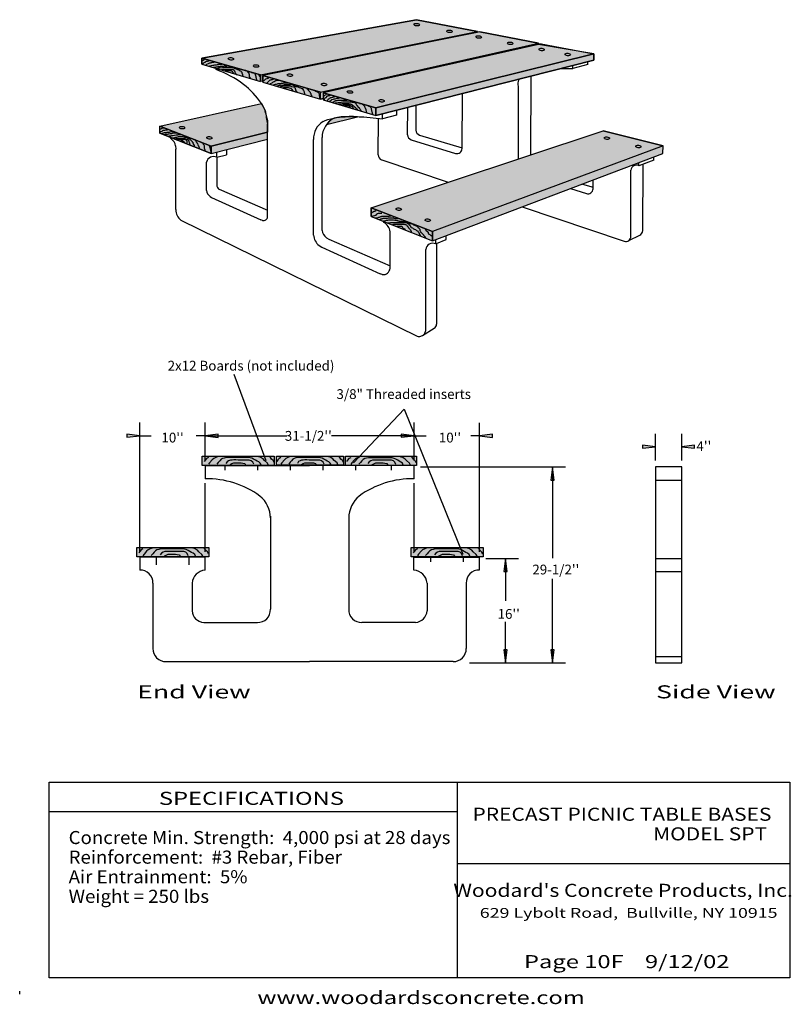
# Model space of a CAD drawing. Extents: x 16 to 252, y 17 to 318.
import ezdxf
from ezdxf.enums import TextEntityAlignment as Align

# ---------------------------------------------------------------- set-up
doc = ezdxf.new("R2010")
doc.units = 0
doc.header["$MEASUREMENT"] = 0
doc.layers.add('BORDER', color=7, linetype='Continuous')
doc.layers.add('TABLE', color=7, linetype='Continuous')
doc.styles.add('ARIAL', font='ARIAL.TTF')
doc.styles.add('ARIALB', font='ARIALBD.TTF')

# ---------------------------------------------------------------- blocks, each defined once
blk = doc.blocks.new('LONGARROW')
at = {"layer": 'BORDER', "linetype": 'Continuous'}
blk.add_hatch(color=0, dxfattribs=at).paths.add_polyline_path([(0, 0), (2, -0.25), (2, 0.25)])
at = {"layer": 'BORDER', "color": 0, "linetype": 'Continuous'}
blk.add_lwpolyline([(0, 0), (2, -0.25), (2, 0.25)], close=True, dxfattribs=at)

msp = doc.modelspace()

# ---------------------------------------------------------------- hatches: boundary and pattern name
at = {"layer": 'TABLE', "linetype": 'Continuous'}
for color, points in [(9, [(71.83, 306.72), (89.78, 301.57), (156.23, 314.85), (137.55, 318.46)]), (8, [(90.51, 301.36), (90.51, 299.67), (89.83, 299.53), (89.78, 301.57), (156.23, 314.85), (156.22, 314.55)]), (9, [(90.51, 301.36), (108.21, 296.29), (174.99, 311.23), (156.98, 314.71)]), (8, [(108.99, 296.07), (108.99, 294.31), (108.21, 294.13), (108.21, 296.29), (174.99, 311.23), (174.99, 310.9)]), (9, [(108.99, 296.07), (125.17, 291.43), (191.89, 307.97), (174.99, 310.9)]), (8, [(125.17, 291.43), (125.16, 289.14), (191.89, 306.1), (191.89, 307.97)]), (8, [(71.83, 306.72), (71.83, 304.82), (89.83, 299.53), (89.78, 301.57)]), (8, [(90.53, 301.36), (90.51, 299.33), (108.21, 294.13), (108.21, 296.29)]), (8, [(108.99, 296.07), (108.99, 293.9), (125.16, 289.14), (125.17, 291.43)]), (9, [(74.72, 279.76), (58.99, 285.84), (90.09, 292.75), (90.73, 291.71), (91.24, 290.66), (91.57, 289.01), (91.9, 287.57), (91.96, 286.52), (91.98, 284)]), (8, [(110.04, 286.38), (119.5, 288.75), (118.31, 288.81), (116.98, 288.79), (115.72, 288.73), (114.55, 288.66), (113.43, 288.54), (112.37, 288.34), (112, 288.14), (111.38, 287.74), (110.66, 287.09)]), (8, [(58.99, 285.84), (74.72, 279.76), (74.72, 277.5), (58.97, 283.72)]), (8, [(74.72, 279.76), (74.72, 277.5), (91.98, 281.84), (91.98, 284)]), (9, [(123.68, 260.84), (194.78, 284.43), (213.14, 279.78), (142.52, 253.56)]), (8, [(142.52, 253.56), (142.54, 250.71), (213.1, 277.5), (213.14, 279.78)]), (8, [(123.68, 260.84), (123.67, 258.16), (142.54, 250.71), (142.52, 253.56)]), (9, [(71.96, 181.98), (71.96, 184.82), (94.02, 184.82), (94.02, 181.98)]), (9, [(94.64, 181.99), (94.64, 184.83), (115.27, 184.83), (115.27, 181.99)]), (9, [(115.88, 181.94), (115.88, 184.78), (137.57, 184.78), (137.57, 181.94)]), (9, [(51.86, 153.99), (51.86, 156.83), (73.92, 156.83), (73.92, 153.99)]), (9, [(135.93, 153.99), (135.93, 156.83), (157.99, 156.83), (157.99, 153.99)])]:
    msp.add_hatch(color=color, dxfattribs=at).paths.add_polyline_path(points)

# ---------------------------------------------------------------- linework, layer by layer
at = {"layer": 'BORDER', "color": 7, "linetype": 'Continuous'}
for p, q in [((150, 85), (150, 25)), ((25, 76), (150, 76)), ((150, 60), (252, 60)), ((16, 20), (16, 21))]:
    msp.add_line(p, q, dxfattribs=at)
msp.add_lwpolyline([(252, 85), (252, 25), (25, 25), (25, 85)], close=True, dxfattribs=at)
at = {"layer": 'TABLE', "color": 7, "linetype": 'Continuous'}
for p, q in [((71.83, 306.72), (137.55, 318.46)), ((137.55, 318.46), (156.23, 314.85)), ((89.78, 301.57), (156.23, 314.85)), ((156.98, 314.71), (90.51, 301.36)), ((156.23, 314.85), (156.22, 314.55)), ((156.98, 314.71), (174.99, 311.23)), ((108.21, 296.29), (174.99, 311.23)), ((175.78, 311.08), (108.99, 296.07)), ((174.99, 311.23), (174.99, 310.9)), ((175.78, 311.08), (191.89, 307.97)), ((125.17, 291.43), (191.89, 307.97)), ((191.89, 307.97), (191.89, 306.1)), ((71.83, 304.82), (71.83, 306.72)), ((71.83, 306.72), (89.78, 301.57)), ((71.83, 304.82), (89.83, 299.53)), ((191.89, 306.1), (125.16, 289.14)), ((190.11, 304.7), (185.47, 303.5)), ((190.11, 304.7), (190.11, 305.65)), ((76.2, 303.16), (76.2, 303.54)), ((89.78, 301.57), (89.83, 299.53)), ((181.69, 303.51), (182.42, 303.52)), ((182.42, 303.52), (185.47, 303.5)), ((185.47, 303.5), (185.46, 304.47)), ((90.51, 299.67), (89.83, 299.53)), ((90.51, 299.33), (90.51, 301.36)), ((90.51, 299.33), (108.21, 294.13)), ((90.53, 301.36), (108.21, 296.29)), ((168.75, 298.81), (168.78, 299.16)), ((168.76, 298.46), (168.75, 298.81)), ((168.78, 299.16), (168.83, 299.5)), ((168.83, 299.5), (168.91, 299.91)), ((168.91, 299.91), (169, 300.28)), ((172.6, 277.07), (172.68, 301.22)), ((108.21, 294.13), (108.21, 296.29)), ((108.99, 296.07), (108.99, 293.9)), ((108.99, 296.07), (125.17, 291.43)), ((151.58, 279.02), (151.66, 295.88)), ((168.8, 298.12), (168.76, 298.46)), ((168.82, 275.82), (168.8, 298.12)), ((58.99, 285.84), (90.09, 292.75)), ((108.21, 294.13), (108.99, 294.31)), ((108.99, 293.9), (125.16, 289.14)), ((91.05, 291.05), (91.25, 290.55)), ((125.16, 289.14), (125.17, 291.43)), ((127.2, 288.09), (127.2, 289.66)), ((131.46, 290.75), (131.48, 289.2)), ((134.87, 283.21), (134.95, 291.63)), ((137.42, 292.26), (137.42, 284.64)), ((91.98, 260.08), (91.98, 286.5)), ((109, 287.29), (109.6, 287.55)), ((109.6, 287.55), (110.44, 287.85)), ((110.04, 286.38), (119.5, 288.75)), ((110.44, 287.85), (111.31, 288.1)), ((111.31, 288.1), (112.34, 288.34)), ((112.32, 288.33), (113.07, 288.47)), ((113.07, 288.47), (113.97, 288.59)), ((113.97, 288.59), (114.87, 288.68)), ((114.87, 288.68), (115.76, 288.74)), ((115.76, 288.74), (117.19, 288.78)), ((117.19, 288.78), (118.62, 288.78)), ((118.62, 288.78), (120.06, 288.74)), ((120.06, 288.74), (121.49, 288.66)), ((121.49, 288.66), (124.35, 288.42)), ((124.35, 288.42), (127.2, 288.09)), ((125.85, 277.03), (125.9, 288.24)), ((131.48, 289.2), (127.2, 288.09)), ((58.97, 283.72), (58.99, 285.84)), ((58.97, 283.72), (74.72, 277.5)), ((58.99, 285.84), (74.72, 279.76)), ((74.72, 279.76), (91.98, 284)), ((123.68, 260.84), (194.78, 284.43)), ((213.14, 279.78), (194.78, 284.43)), ((62.3, 282.03), (62.3, 282.41)), ((74.72, 277.5), (91.98, 281.84)), ((106.05, 252.5), (106.05, 281.75)), ((108.64, 253.9), (108.64, 282.42)), ((135.97, 281.7), (149.56, 277.53)), ((138.53, 283.14), (151.58, 279.22)), ((63.78, 279.79), (63.86, 278.77)), ((63.86, 260.3), (63.86, 278.77)), ((74.72, 277.5), (74.72, 279.76)), ((76.35, 277.91), (76.35, 276.33)), ((79.34, 278.66), (79.35, 277.1)), ((213.14, 279.78), (142.52, 253.56)), ((142.54, 250.71), (213.1, 277.5)), ((213.1, 277.5), (213.14, 279.78)), ((73.23, 266.13), (73.23, 274.83)), ((76.36, 276.33), (79.35, 277.1)), ((76.36, 276.33), (76.36, 267.87)), ((126.92, 275.55), (147.34, 268.69)), ((210.31, 275.49), (205.75, 273.74)), ((205.75, 273.74), (205.76, 274.71)), ((210.31, 275.49), (207.04, 274.23)), ((210.31, 275.49), (210.31, 276.44)), ((203.27, 252.09), (203.29, 272.42)), ((206.89, 253.87), (207.04, 274.23)), ((191.69, 266.7), (191.7, 269.37)), ((191.69, 267.18), (191.7, 269.37)), ((77.15, 266.51), (91.98, 260.08)), ((184.73, 266.73), (189.67, 265.21)), ((188.47, 268.14), (191.69, 267.18)), ((74.32, 264.34), (74.82, 264.01)), ((74.82, 264.01), (89.93, 257.17)), ((91.98, 258.08), (91.98, 260.08)), ((123.67, 258.16), (123.68, 260.84)), ((123.68, 260.84), (142.52, 253.56)), ((169.94, 261.11), (201.21, 250.61)), ((65.42, 257.02), (137.78, 221.51)), ((90.43, 257), (89.93, 257.17)), ((123.67, 258.16), (142.54, 250.71)), ((127.62, 256.33), (127.62, 256.6)), ((129.48, 243.09), (129.48, 253.54)), ((142.54, 250.71), (142.52, 253.56)), ((110.06, 251.7), (110.76, 251.27)), ((110.76, 251.27), (129.48, 243.09)), ((143.5, 249.81), (143.52, 251.08)), ((143.76, 249.9), (146.7, 251.11)), ((146.7, 251.11), (146.7, 252.29)), ((202.64, 250.84), (206.02, 252.48)), ((107.73, 249.29), (108.53, 248.75)), ((108.53, 248.75), (126.46, 240.63)), ((140.42, 223.79), (140.42, 248.07)), ((143.5, 249.81), (143.76, 249.9)), ((143.76, 249.9), (143.76, 225.19)), ((129.48, 242.33), (129.48, 243.09)), ((127.11, 240.43), (126.46, 240.63)), ((139.42, 221.76), (143.02, 224.03)), ((140.36, 223.02), (140.42, 223.29)), ((140.43, 223.57), (140.42, 223.79)), ((140.42, 223.29), (140.43, 223.57)), ((137.78, 221.51), (138.05, 221.46)), ((138.05, 221.46), (138.33, 221.44)), ((138.33, 221.44), (138.6, 221.46)), ((138.6, 221.46), (138.88, 221.52)), ((138.88, 221.52), (139.14, 221.61)), ((139.14, 221.61), (139.38, 221.73)), ((139.38, 221.73), (139.61, 221.89)), ((139.61, 221.89), (139.82, 222.07)), ((139.82, 222.07), (140, 222.28)), ((140, 222.28), (140.16, 222.51)), ((140.16, 222.51), (140.28, 222.76)), ((140.28, 222.76), (140.36, 223.02)), ((81.59, 209.93), (91.44, 183.5)), ((133.77, 199.15), (118.33, 182.73)), ((133.77, 199.15), (151.83, 154.82)), ((52.85, 155.48), (52.85, 195.07)), ((72.85, 184.48), (72.85, 195.07)), ((72.85, 183.48), (72.85, 195.07)), ((136.85, 183.48), (136.85, 195.07)), ((136.85, 183.48), (136.85, 195.04)), ((156.85, 155.48), (156.85, 195.04)), ((52.85, 191.07), (56.32, 191.07)), ((72.85, 191.07), (70.05, 191.07)), ((72.85, 191.07), (97.84, 191.07)), ((136.85, 191.07), (111.56, 191.07)), ((136.85, 191.04), (140.52, 191.04)), ((156.85, 191.04), (154.24, 191.04)), ((210.85, 183.48), (210.85, 191.68)), ((218.85, 183.48), (218.85, 191.68)), ((72.82, 181.9), (104.82, 181.9)), ((72.82, 181.9), (72.82, 177.9)), ((78.85, 181.9), (78.85, 180.48)), ((88.85, 181.9), (88.85, 180.48)), ((98.85, 181.9), (98.85, 180.48)), ((136.82, 181.9), (104.82, 181.9)), ((108.85, 181.9), (108.85, 180.48)), ((118.85, 181.9), (118.85, 180.48)), ((129.85, 181.9), (129.85, 180.48)), ((136.82, 181.9), (136.82, 177.9)), ((138.85, 181.48), (183.27, 181.48)), ((179.27, 181.48), (179.27, 153.6)), ((218.85, 181.48), (210.85, 181.48)), ((210.85, 181.48), (210.85, 121.48)), ((218.85, 121.48), (218.85, 181.48)), ((72.85, 155.48), (72.85, 176.48)), ((136.85, 155.48), (136.85, 176.48)), ((210.85, 177.48), (218.85, 177.48)), ((92.82, 166.43), (92.82, 137.9)), ((116.82, 166.43), (116.82, 137.9)), ((72.82, 153.9), (52.82, 153.9)), ((52.82, 153.9), (52.82, 149.9)), ((57.85, 153.9), (57.85, 151.48)), ((67.85, 153.9), (67.85, 151.48)), ((72.82, 149.9), (72.82, 153.9)), ((136.82, 149.9), (136.82, 153.9)), ((136.82, 153.9), (156.82, 153.9)), ((141.85, 153.9), (141.85, 152.48)), ((151.85, 153.9), (151.85, 152.48)), ((156.82, 153.9), (156.82, 149.9)), ((158.85, 153.48), (168.86, 153.48)), ((164.86, 153.48), (164.86, 140.47)), ((210.85, 153.48), (218.85, 153.48)), ((210.85, 149.48), (218.85, 149.48)), ((56.82, 145.9), (56.82, 125.9)), ((68.82, 145.9), (68.82, 137.46)), ((140.82, 145.9), (140.82, 137.46)), ((152.82, 145.9), (152.82, 125.9)), ((179.27, 121.48), (179.27, 147.2)), ((72.39, 133.9), (88.82, 133.9)), ((137.26, 133.9), (120.82, 133.9)), ((164.86, 121.48), (164.86, 134.06)), ((60.82, 121.9), (104.82, 121.9)), ((148.82, 121.9), (104.82, 121.9)), ((153.85, 121.48), (183.27, 121.48)), ((153.85, 121.48), (168.86, 121.48)), ((210.85, 123.48), (218.85, 123.48)), ((210.85, 121.48), (218.85, 121.48))]:
    msp.add_line(p, q, dxfattribs=at)
for points in [[(71.83, 306.72), (89.78, 301.57), (156.23, 314.85), (137.55, 318.46)], [(90.51, 301.36), (90.51, 299.67), (89.83, 299.53), (89.78, 301.57), (156.23, 314.85), (156.22, 314.55)], [(90.51, 301.36), (108.21, 296.29), (174.99, 311.23), (156.98, 314.71)], [(108.99, 296.07), (108.99, 294.31), (108.21, 294.13), (108.21, 296.29), (174.99, 311.23), (174.99, 310.9)], [(108.99, 296.07), (125.17, 291.43), (191.89, 307.97), (174.99, 310.9)], [(125.17, 291.43), (125.16, 289.14), (191.89, 306.1), (191.89, 307.97)], [(71.83, 306.72), (71.83, 304.82), (89.83, 299.53), (89.78, 301.57)], [(90.53, 301.36), (90.51, 299.33), (108.21, 294.13), (108.21, 296.29)], [(108.99, 296.07), (108.99, 293.9), (125.16, 289.14), (125.17, 291.43)], [(74.72, 279.76), (58.99, 285.84), (90.09, 292.75), (90.73, 291.71), (91.24, 290.66), (91.57, 289.01), (91.9, 287.57), (91.96, 286.52), (91.98, 284)], [(110.04, 286.38), (119.5, 288.75), (118.31, 288.81), (116.98, 288.79), (115.72, 288.73), (114.55, 288.66), (113.43, 288.54), (112.37, 288.34), (112, 288.14), (111.38, 287.74), (110.66, 287.09)], [(58.99, 285.84), (74.72, 279.76), (74.72, 277.5), (58.97, 283.72)], [(74.72, 279.76), (74.72, 277.5), (91.98, 281.84), (91.98, 284)], [(123.68, 260.84), (194.78, 284.43), (213.14, 279.78), (142.52, 253.56)], [(142.52, 253.56), (142.54, 250.71), (213.1, 277.5), (213.14, 279.78)], [(123.68, 260.84), (123.67, 258.16), (142.54, 250.71), (142.52, 253.56)], [(71.96, 181.98), (71.96, 184.82), (94.02, 184.82), (94.02, 181.98)], [(94.64, 181.99), (94.64, 184.83), (115.27, 184.83), (115.27, 181.99)], [(115.88, 181.94), (115.88, 184.78), (137.57, 184.78), (137.57, 181.94)], [(51.86, 153.99), (51.86, 156.83), (73.92, 156.83), (73.92, 153.99)], [(135.93, 153.99), (135.93, 156.83), (157.99, 156.83), (157.99, 153.99)]]:
    msp.add_lwpolyline(points, close=True, dxfattribs=at)
for points in [[(71.85, 305.87), (71.92, 305.87), (71.99, 305.91), (72.03, 305.98), (72.11, 306.02), (72.18, 306.09), (72.48, 306.24), (72.59, 306.24), (72.67, 306.28)], [(71.96, 304.82), (72.18, 304.82), (72.26, 305.05), (72.56, 305.35), (72.78, 305.42), (72.85, 305.5), (73, 305.57), (73.08, 305.65), (73.23, 305.72), (73.45, 305.76), (73.53, 305.8), (73.75, 305.83), (73.82, 305.87), (74.09, 305.87)], [(73.08, 304.56), (73.38, 304.86), (73.82, 305.01), (73.9, 305.09), (74.05, 305.16), (74.27, 305.24), (74.35, 305.24), (74.42, 305.27), (74.65, 305.31), (74.72, 305.31), (74.76, 305.38), (74.83, 305.38), (75.09, 305.42), (75.32, 305.46), (75.39, 305.46), (75.47, 305.5), (75.62, 305.5)], [(74.12, 304.26), (74.2, 304.26), (74.27, 304.3), (74.5, 304.38), (74.8, 304.45), (75.17, 304.53), (75.47, 304.53), (75.54, 304.56), (75.77, 304.6), (75.84, 304.64), (76.07, 304.67), (76.29, 304.67), (76.66, 304.71), (76.96, 304.75), (77.11, 304.82), (77.48, 304.82), (77.6, 304.86), (77.97, 304.86)], [(75.39, 303.85), (75.51, 303.93), (76.1, 304), (76.48, 304.04), (76.77, 304.08), (77.15, 304.11), (77.22, 304.11), (77.45, 304.15), (77.52, 304.19), (77.75, 304.23), (78.04, 304.23), (78.12, 304.26), (78.57, 304.26), (78.79, 304.3), (79.09, 304.34), (79.16, 304.34), (79.28, 304.38), (79.43, 304.38)], [(91.05, 291.05), (90.61, 291.95), (90.06, 292.79), (88.84, 294.38), (87.54, 295.92), (86.86, 296.66), (86.14, 297.36), (85.4, 298.03), (84.62, 298.65), (83.64, 299.35), (82.64, 300), (81.61, 300.61), (80.56, 301.19), (79.49, 301.73), (78.41, 302.24), (77.31, 302.71), (76.2, 303.16)], [(76.51, 303.52), (76.63, 303.55), (76.7, 303.63), (77, 303.67), (77.22, 303.7), (78.12, 303.82), (78.42, 303.82), (78.87, 303.89), (80.88, 303.89), (81.18, 303.85), (81.41, 303.82), (81.48, 303.78), (81.55, 303.7), (81.7, 303.63), (81.78, 303.55), (82.08, 303.48), (82.3, 303.44), (82.41, 303.37), (82.49, 303.29), (82.79, 303.22), (83.01, 303.14), (83.16, 303.07), (83.24, 302.99), (83.27, 302.92), (83.72, 302.77), (83.8, 302.62), (83.87, 302.55), (83.94, 302.51), (84.02, 302.4), (84.06, 302.32), (84.06, 302.25), (84.09, 302.02), (84.13, 301.95), (84.17, 301.84), (84.24, 301.76), (84.28, 301.54), (84.32, 301.46), (84.39, 301.39), (84.51, 301.16)], [(77.82, 303.22), (78.08, 303.22), (78.46, 303.29), (79.2, 303.29), (79.58, 303.33), (80.92, 303.33), (81.14, 303.26), (81.37, 303.22), (81.52, 303.14), (81.55, 303.07), (81.63, 303.03), (81.7, 302.96), (81.74, 302.88), (81.82, 302.77), (81.93, 302.51), (81.97, 302.43), (82.12, 301.99), (82.19, 301.95), (82.23, 301.87), (82.34, 301.76), (82.38, 301.69), (82.45, 301.65)], [(78.83, 302.85), (79.09, 302.88), (79.39, 302.92), (80.58, 302.92), (80.85, 302.88), (80.92, 302.81), (80.99, 302.81), (81.07, 302.7), (81.11, 302.62), (81.29, 302.43), (81.33, 302.36), (81.41, 302.28), (81.48, 302.14)], [(84.47, 303.07), (84.73, 303.07), (84.95, 303.03), (85.18, 302.96), (85.25, 302.92), (85.33, 302.85), (85.55, 302.77), (85.92, 302.4), (85.96, 302.32), (86.11, 302.17), (86.19, 302.14), (86.22, 302.06), (86.26, 301.95), (86.3, 301.65), (86.33, 301.43), (86.33, 301.13), (86.41, 300.9), (86.6, 300.53)], [(87.08, 302.28), (87.16, 302.28), (87.42, 302.21), (87.72, 302.14), (87.94, 302.06), (88.05, 301.84), (88.13, 301.72), (88.16, 301.5), (88.24, 301.43), (88.24, 301.35), (88.31, 301.09), (88.35, 301.02), (88.39, 300.79), (88.43, 300.68), (88.46, 300.6), (88.46, 300.53), (88.5, 300.46), (88.5, 300.31), (88.54, 300.23), (88.54, 300.16), (88.58, 300.08), (88.58, 300.01)], [(89.1, 301.72), (89.17, 301.72), (89.21, 301.65), (89.36, 301.5), (89.4, 301.43), (89.43, 301.31), (89.51, 301.16), (89.58, 301.09), (89.62, 301.02), (89.66, 300.9), (89.66, 300.83), (89.7, 300.75)], [(90.62, 299.76), (90.96, 299.87), (91.41, 300.32), (91.86, 300.47), (91.93, 300.55), (92.15, 300.58), (92.23, 300.62), (92.3, 300.7), (92.38, 300.7)], [(91.59, 299.05), (91.86, 299.17), (92.6, 299.91), (92.68, 299.95), (92.75, 300.02), (92.83, 300.06), (93.05, 300.06), (93.13, 300.1), (93.42, 300.17), (93.65, 300.21), (93.8, 300.21)], [(92.79, 298.83), (92.9, 298.94), (93.35, 299.09), (93.57, 299.31), (93.95, 299.54), (94.25, 299.76), (94.47, 299.84), (94.54, 299.87), (94.77, 299.91), (94.99, 299.91), (95.22, 299.95), (95.29, 299.99), (95.74, 299.99)], [(93.65, 298.49), (93.72, 298.49), (93.8, 298.53), (94.4, 298.68), (94.62, 298.72), (94.69, 298.75), (94.99, 298.79), (95.22, 298.87), (95.37, 298.94), (96.04, 298.94), (96.26, 298.98), (96.34, 298.98), (96.64, 299.05), (96.71, 299.05), (96.93, 299.09), (98.24, 299.09)], [(94.84, 298.19), (94.92, 298.19), (94.99, 298.23), (95.29, 298.31), (95.66, 298.38), (95.89, 298.42), (96.79, 298.53), (97.01, 298.53), (97.08, 298.57), (97.16, 298.57), (97.38, 298.61), (99.18, 298.61), (99.25, 298.57), (99.32, 298.57), (99.59, 298.49), (99.96, 298.27), (100.18, 298.23), (100.26, 298.16), (100.41, 298.08), (100.71, 298.01), (101, 297.97), (101.23, 297.93), (101.68, 297.71), (102.05, 297.63), (102.42, 297.41), (102.72, 297.34), (102.8, 297.19), (102.8, 297.11), (102.95, 296.81), (102.95, 296.74), (103.13, 296.36), (103.17, 296.14), (103.25, 295.92), (103.25, 295.84), (103.32, 295.62), (103.32, 295.54)], [(95.96, 297.9), (95.96, 297.97), (96.19, 298.04), (96.26, 298.08), (96.56, 298.12), (96.79, 298.16), (97.08, 298.19), (98.35, 298.19), (98.73, 298.16), (99.32, 298.01), (99.92, 297.93), (99.96, 297.86), (100.18, 297.78), (100.33, 297.63), (100.37, 297.56), (100.41, 297.34), (100.63, 296.66), (100.86, 296.36), (101.08, 296.29), (101.15, 296.22)], [(96.6, 297.63), (96.71, 297.63), (96.93, 297.67), (98.28, 297.67), (98.58, 297.6), (99.03, 297.52), (99.06, 297.45), (99.14, 297.41), (99.21, 297.3), (99.29, 297.26), (99.36, 297.15), (99.44, 297.07), (99.47, 297), (99.55, 296.92), (99.62, 296.66), (99.66, 296.59)], [(103.84, 297.41), (103.96, 297.41), (104.25, 297.11), (104.48, 296.81), (105, 296.29), (105.04, 296.07), (105.08, 295.99), (105.15, 295.92), (105.19, 295.84), (105.22, 295.62), (105.3, 295.39), (105.37, 295.36), (105.37, 295.28), (105.45, 295.13), (105.45, 295.06)], [(106.2, 296.85), (106.46, 296.78), (106.76, 296.55), (107.2, 296.33), (107.43, 296.25), (107.5, 296.18), (107.54, 296.1), (107.69, 295.95), (107.76, 295.8), (107.76, 295.54), (107.8, 295.47), (107.8, 295.17), (107.84, 294.91), (107.84, 294.46), (107.88, 294.39)], [(109.06, 295.02), (109.17, 295.05), (109.25, 295.13), (109.32, 295.17), (109.4, 295.24), (109.47, 295.28), (109.55, 295.35), (110, 295.58)], [(109.29, 293.86), (109.32, 293.93), (109.4, 294.01), (109.44, 294.08), (109.47, 294.31), (109.55, 294.34), (109.62, 294.57), (109.85, 294.61), (109.88, 294.68), (110.03, 294.76), (110.07, 294.98), (110.14, 295.02), (110.26, 295.05), (110.33, 295.13), (110.41, 295.17), (110.48, 295.17), (110.52, 295.24), (110.59, 295.28), (111.04, 295.28), (111.19, 295.35)], [(110, 293.64), (110.07, 293.64), (110.33, 293.71), (110.41, 293.78), (110.48, 294.01), (110.52, 294.08), (110.78, 294.34), (110.89, 294.42), (110.97, 294.46), (111.19, 294.53), (111.34, 294.61), (111.56, 294.64), (111.83, 294.72), (111.9, 294.76), (111.97, 294.76), (112.12, 294.83), (112.39, 294.87), (112.46, 294.91), (112.68, 294.91)], [(111.04, 293.45), (111.12, 293.49), (111.15, 293.56), (111.45, 293.86), (111.53, 293.9), (111.6, 293.97), (112.05, 294.12), (112.12, 294.16), (112.39, 294.23), (112.46, 294.27), (112.68, 294.27), (112.98, 294.34), (113.21, 294.38), (113.32, 294.42), (113.47, 294.42), (113.58, 294.46), (113.66, 294.46), (113.73, 294.49), (113.99, 294.49)], [(111.83, 293.15), (111.94, 293.22), (112.16, 293.26), (112.24, 293.3), (112.46, 293.52), (112.68, 293.56), (112.76, 293.64), (112.83, 293.67), (113.06, 293.67), (113.28, 293.71), (113.51, 293.78), (113.99, 293.78), (114.07, 293.82), (114.85, 293.82), (115.11, 293.86), (116.31, 293.86)], [(112.65, 292.93), (112.76, 292.96), (112.98, 293), (113.58, 293.08), (113.95, 293.11), (114.55, 293.19), (115, 293.26), (115.07, 293.3), (117.31, 293.3), (117.54, 293.26), (117.84, 293.22), (118.21, 293.19), (118.58, 293.11), (118.81, 293.04), (118.88, 292.96), (118.92, 292.89), (119.14, 292.59), (119.29, 292.14), (119.82, 291.62), (119.97, 291.54), (120.04, 291.47), (120.08, 291.39), (120.15, 291.28), (120.19, 291.21), (120.26, 291.13), (120.3, 290.91), (120.41, 290.83), (120.41, 290.76), (120.49, 290.72), (120.56, 290.61)], [(113.77, 292.55), (113.92, 292.63), (114.18, 292.66), (114.4, 292.66), (114.48, 292.74), (114.63, 292.74), (114.92, 292.78), (115.15, 292.78), (115.26, 292.81), (116.23, 292.81), (116.53, 292.78), (116.75, 292.78), (116.98, 292.7), (117.2, 292.7), (117.28, 292.66), (117.5, 292.63), (117.58, 292.63), (117.61, 292.55), (117.73, 292.48), (117.8, 292.4), (118.02, 292.33), (118.32, 292.03), (118.36, 291.95), (118.44, 291.92), (118.58, 291.77), (118.66, 291.73), (118.7, 291.66), (118.85, 291.58), (118.88, 291.51), (119.03, 291.36), (119.11, 291.32), (119.18, 291.21), (119.26, 291.17), (119.37, 291.1), (119.41, 291.02), (119.48, 290.98), (119.52, 290.91), (119.59, 290.83)], [(120.12, 292.81), (120.38, 292.81), (120.83, 292.66), (120.9, 292.59), (121.12, 292.52), (121.57, 292.07), (121.61, 291.99), (121.68, 291.92), (121.76, 291.66), (121.8, 291.58), (121.87, 291.51), (121.98, 291.17), (122.02, 291.1), (122.06, 290.83), (122.09, 290.76), (122.13, 290.54), (122.13, 290.31), (122.24, 290.09)], [(114.85, 292.29), (114.92, 292.29), (115.19, 292.37), (115.41, 292.44), (115.86, 292.44), (115.93, 292.48), (116.61, 292.48), (116.68, 292.44), (116.75, 292.37), (116.98, 292.33), (117.2, 292.25), (117.28, 292.22), (117.43, 292.07), (117.65, 291.99), (117.87, 291.95), (117.91, 291.88), (117.91, 291.81), (118.06, 291.58), (118.14, 291.51), (118.21, 291.36), (118.21, 291.28), (118.25, 291.21)], [(115.52, 291.99), (115.6, 292.03), (115.67, 292.1), (115.75, 292.1), (115.82, 292.18), (115.93, 292.18), (116.83, 292.07), (116.9, 292.07), (116.9, 291.99), (116.98, 291.95), (117.02, 291.88), (117.09, 291.81), (117.17, 291.77), (117.24, 291.62), (117.24, 291.54)], [(122.8, 292.03), (122.88, 292.03), (122.99, 291.95), (123.29, 291.88), (123.51, 291.66), (123.59, 291.62), (123.59, 291.54), (123.66, 291.32), (123.7, 291.1), (123.78, 290.87), (123.78, 290.65), (123.81, 290.57), (123.81, 290.5), (123.89, 290.35), (123.89, 290.27), (124, 290.05), (124, 289.98), (124.04, 289.9), (124.04, 289.71), (124.07, 289.64), (124.07, 289.56), (124.11, 289.49)], [(58.99, 284.23), (59.07, 284.23), (59.37, 284.27), (59.63, 284.36), (59.89, 284.49), (59.98, 284.58), (60.24, 284.58), (60.41, 284.66), (60.5, 284.66), (60.75, 284.75), (61.31, 284.75)], [(59.03, 285.01), (59.2, 285.01), (59.5, 285.09), (59.59, 285.18), (59.68, 285.22), (59.81, 285.31), (59.89, 285.31), (59.98, 285.35), (60.15, 285.35)], [(59.63, 283.63), (59.76, 283.71), (60.02, 283.76), (60.11, 283.8), (60.37, 283.89), (60.71, 283.93), (60.97, 283.93), (61.23, 283.97), (61.31, 283.97), (61.4, 284.02), (61.75, 284.06), (61.92, 284.06), (62.09, 284.14), (62.61, 284.23), (62.69, 284.23), (62.78, 284.27), (62.95, 284.27)], [(60.41, 283.28), (60.5, 283.28), (60.67, 283.37), (61.01, 283.41), (61.27, 283.45), (61.62, 283.54), (61.7, 283.54), (62.09, 283.63), (62.61, 283.63), (62.78, 283.71), (63.04, 283.76), (64.2, 283.76), (64.38, 283.67)], [(61.75, 282.76), (61.87, 282.85), (62.39, 282.94), (62.65, 283.02), (62.91, 283.02), (63.94, 283.2), (64.12, 283.2), (64.2, 283.24), (64.46, 283.24), (64.55, 283.28), (64.89, 283.28), (64.98, 283.33), (65.5, 283.33)], [(62.95, 282.25), (63.08, 282.29), (63.17, 282.29), (63.25, 282.33), (63.38, 282.33), (63.51, 282.42), (63.77, 282.42), (63.86, 282.46), (63.94, 282.46), (64.2, 282.51), (64.46, 282.59), (64.55, 282.59), (64.63, 282.64), (65.97, 282.64), (66.23, 282.59), (66.31, 282.55), (66.4, 282.55), (66.49, 282.51), (66.57, 282.51), (66.66, 282.46), (67.18, 282.38), (67.44, 282.29), (67.61, 282.2), (67.69, 282.2), (67.87, 282.12), (67.91, 282.03), (68, 281.99), (68.08, 281.9), (68.25, 281.82), (68.47, 281.6), (68.51, 281.51), (68.6, 281.39), (68.73, 281.3), (68.82, 281.17), (68.9, 281.08), (68.94, 281), (69.03, 280.91), (69.07, 280.65), (69.12, 280.57), (69.2, 280.48), (69.29, 280.35), (69.29, 280.26), (69.38, 280.18), (69.42, 280.09), (69.42, 280.01), (69.46, 279.92), (69.46, 279.83), (69.59, 279.58), (69.59, 279.49)], [(63.81, 282.03), (65.32, 282.03), (65.58, 282.08), (66.06, 282.08), (66.31, 282.03), (66.57, 282.03), (66.83, 281.95), (67.18, 281.9), (67.44, 281.86), (67.57, 281.77), (67.65, 281.73), (67.69, 281.6), (67.74, 281.51), (67.74, 281.43), (67.78, 281.34), (67.78, 281.26), (67.82, 281.17), (67.82, 281.08), (67.91, 281), (67.95, 280.91), (68, 280.78), (68.04, 280.7), (68.08, 280.57), (68.17, 280.39), (68.17, 280.31), (68.21, 280.22)], [(64.42, 281.73), (64.5, 281.73), (64.76, 281.82), (64.85, 281.86), (65.19, 281.9), (66.4, 281.9), (66.66, 281.82), (67, 281.73), (67.09, 281.64), (67.13, 281.51), (67.13, 281.43), (67.18, 281.34), (67.18, 280.91), (67.26, 280.78), (67.26, 280.7), (67.35, 280.61)], [(65.19, 281.3), (65.54, 281.47), (65.88, 281.47), (65.97, 281.34), (66.06, 281.26), (66.14, 281.21), (66.23, 281.13), (66.4, 281.04), (66.44, 280.95), (66.44, 280.87)], [(69.33, 281.82), (69.63, 281.77), (69.72, 281.73), (69.81, 281.64), (69.89, 281.51), (69.98, 281.47), (70.02, 281.21), (70.11, 281.08), (70.19, 280.91), (70.28, 280.83), (70.32, 280.7), (70.41, 280.61), (70.45, 280.52), (70.58, 280.14), (70.67, 280.05), (70.71, 279.96), (70.75, 279.83), (70.93, 279.49), (70.97, 279.36), (70.97, 279.27), (71.01, 279.19), (71.01, 279.1), (71.06, 279.01), (71.06, 278.93)], [(71.66, 280.91), (71.75, 280.87), (72.01, 280.78), (72.09, 280.52), (72.18, 280.48), (72.22, 280.39), (72.31, 280.26), (72.39, 280.09), (72.48, 279.96), (72.48, 279.88), (72.52, 279.79), (72.52, 279.7), (72.57, 279.4), (72.57, 279.1), (72.65, 278.93), (72.65, 278.8), (72.69, 278.71), (72.69, 278.58), (72.74, 278.5), (72.74, 278.41)], [(73.6, 280.09), (73.9, 280.05), (73.99, 279.96), (74.07, 279.92), (74.16, 279.79), (74.16, 279.7), (74.2, 279.62), (74.2, 279.53), (74.25, 279.45), (74.25, 279.27), (74.33, 279.01), (74.38, 278.93), (74.38, 278.84), (74.46, 278.67), (74.46, 278.58), (74.51, 278.5), (74.51, 278.32), (74.55, 278.24), (74.55, 278.15)], [(123.74, 259.34), (123.92, 259.34), (124.01, 259.39), (124.15, 259.48), (124.33, 259.66), (124.42, 259.7), (124.51, 259.7), (124.6, 259.79), (124.74, 259.84), (124.83, 259.84), (124.92, 259.88), (125.1, 259.88), (125.14, 259.98), (125.23, 259.98)], [(123.88, 258.3), (124.06, 258.3), (124.33, 258.39), (124.87, 258.48), (125.14, 258.57), (125.23, 258.62), (125.32, 258.89), (125.51, 258.98), (125.6, 259.07), (125.69, 259.07), (125.96, 259.16), (126.05, 259.16), (126.18, 259.21), (126.36, 259.21), (126.46, 259.25), (126.95, 259.25)], [(124.96, 257.76), (125.1, 257.8), (125.37, 257.8), (125.73, 257.85), (125.82, 257.89), (126.09, 257.98), (126.18, 258.03), (126.27, 258.03), (126.41, 258.12), (126.68, 258.16), (126.77, 258.21), (126.86, 258.21), (126.95, 258.26), (128.94, 258.26), (129.08, 258.3), (129.26, 258.3), (129.35, 258.39), (129.71, 258.39)], [(126.18, 257.31), (126.27, 257.31), (126.59, 257.4), (126.68, 257.44), (126.95, 257.49), (127.04, 257.53), (127.32, 257.58), (127.41, 257.67), (127.5, 257.71), (128.67, 257.71), (129.04, 257.76), (130.53, 257.76), (130.62, 257.71), (130.98, 257.62), (131.34, 257.62), (131.89, 257.53), (131.98, 257.53), (132.07, 257.49)], [(127.32, 256.81), (127.41, 256.81), (127.54, 256.85), (128.08, 256.94), (128.22, 256.94), (128.36, 257.03), (128.81, 257.03), (129.08, 257.12), (130.57, 257.12), (130.94, 257.08), (131.21, 257.08), (131.52, 256.99), (131.61, 256.94), (131.8, 256.94), (131.89, 256.9), (131.98, 256.9), (132.07, 256.85), (132.16, 256.85), (132.29, 256.81), (132.47, 256.81), (132.57, 256.76), (132.84, 256.76), (132.93, 256.72), (133.02, 256.72), (133.29, 256.67), (133.65, 256.63), (133.83, 256.63), (133.92, 256.58), (134.19, 256.58), (134.29, 256.54), (134.38, 256.45), (134.56, 256.35), (134.65, 256.35), (134.92, 256.22), (135.19, 256.17), (135.46, 256.08), (135.82, 256.04), (136.14, 255.95), (136.41, 255.9), (136.5, 255.86), (136.59, 255.77), (136.68, 255.63), (137.5, 255.36), (137.59, 255.31), (137.95, 254.95), (138, 254.86), (138.09, 254.82), (138.18, 254.68), (138.27, 254.63), (138.36, 254.5), (138.49, 254.41), (138.49, 254.32), (138.58, 254.27), (138.63, 254), (138.72, 253.73), (138.81, 253.55), (138.9, 253.28), (139.17, 253.23), (139.26, 253.14), (139.35, 252.96), (139.44, 252.92), (139.54, 252.73), (139.72, 252.55), (139.76, 252.46), (139.85, 252.33), (139.9, 252.24), (139.99, 252.15), (140.03, 252.06), (140.12, 252.01), (140.3, 251.65)], [(128.72, 256.26), (129.22, 256.26), (129.67, 256.31), (131.39, 256.31), (131.52, 256.35), (134.33, 256.35), (134.65, 256.22), (134.74, 256.13), (135.01, 256.04), (135.05, 255.95), (135.19, 255.81), (135.28, 255.77), (135.55, 255.49), (135.69, 255.4), (135.73, 255.13), (135.82, 255.04), (135.87, 254.95), (136, 254.82), (136.37, 254.73), (136.64, 254.45), (136.91, 254.36), (137, 254.32), (137.32, 254.18), (137.59, 253.91), (137.86, 253.82), (137.95, 253.82), (137.95, 253.73), (138.04, 253.64), (138.13, 253.46), (138.27, 253.32), (138.31, 253.23), (138.4, 253.1), (138.45, 253.01), (138.45, 252.92), (138.54, 252.73), (138.54, 252.64), (138.68, 252.37), (138.77, 252.28)], [(130.26, 255.77), (130.35, 255.77), (130.62, 255.81), (130.89, 255.81), (131.25, 255.86), (133.7, 255.86), (133.97, 255.77), (134.24, 255.72), (134.51, 255.63), (134.6, 255.59), (134.65, 255.49), (134.65, 255.4), (134.74, 255.22), (134.83, 255.09), (135.01, 255), (135.05, 254.86), (135.15, 254.77), (135.15, 254.68), (135.51, 254.32), (135.55, 254.23), (135.64, 254.18), (135.73, 254.09), (135.87, 253.82), (135.91, 253.68), (136, 253.59), (136, 253.5), (136.05, 253.41)], [(131.52, 255.18), (132.97, 255.18), (133.06, 255.13), (133.15, 255.13), (133.15, 255.04), (133.2, 254.95), (133.61, 254.54), (133.88, 254.5), (134.01, 254.23)], [(140.12, 254.41), (140.21, 254.41), (140.3, 254.36), (140.39, 254.27), (140.49, 254), (141.12, 253.37), (141.16, 253.28), (141.16, 253.19), (141.25, 252.92), (141.35, 252.87), (141.39, 252.78), (141.66, 252.69), (141.93, 252.42), (142.21, 252.37), (142.21, 252.28), (142.3, 252.24), (142.34, 252.1), (142.39, 252.01), (142.39, 251.74)], [(73.88, 184.35), (73.28, 184.09), (72.89, 183.63), (72.56, 183.17)], [(76.65, 184.55), (76.12, 184.42), (75.46, 184.09), (75, 183.69), (74.21, 182.77), (73.88, 182.31)], [(89.99, 182.11), (89.73, 182.64), (89.27, 183.03), (88.74, 183.3), (88.27, 183.56), (87.68, 183.89), (87.15, 184.16), (86.62, 184.29), (86.1, 184.35), (79.36, 184.35), (78.7, 184.22), (78.17, 184.09), (77.71, 183.83), (77.31, 183.36), (76.85, 182.9), (76.39, 182.37)], [(92.17, 182.11), (91.91, 182.7), (90.98, 183.5), (90.59, 183.96), (89.66, 184.49), (89.13, 184.55)], [(93.95, 182.83), (93.62, 183.43), (93.16, 183.89), (92.83, 184.35), (92.44, 184.75)], [(96.03, 184.37), (95.46, 184.1), (95.08, 183.64), (94.77, 183.18)], [(98.68, 184.57), (98.18, 184.43), (97.54, 184.1), (97.1, 183.71), (96.35, 182.78), (96.03, 182.32)], [(111.42, 182.12), (111.17, 182.65), (110.73, 183.05), (110.23, 183.31), (109.78, 183.58), (109.22, 183.91), (108.71, 184.17), (108.21, 184.3), (107.7, 184.37), (101.27, 184.37), (100.64, 184.24), (100.13, 184.1), (99.69, 183.84), (99.31, 183.38), (98.87, 182.91), (98.43, 182.39)], [(113.51, 182.12), (113.25, 182.72), (112.37, 183.51), (111.99, 183.97), (111.11, 184.5), (110.6, 184.57)], [(115.21, 182.85), (114.89, 183.44), (114.45, 183.91), (114.14, 184.37), (113.76, 184.76)], [(117.43, 184.32), (116.83, 184.05), (116.44, 183.59), (116.11, 183.13)], [(120.2, 184.52), (119.67, 184.38), (119.01, 184.05), (118.55, 183.66), (117.76, 182.73), (117.43, 182.27)], [(133.54, 182.07), (133.28, 182.6), (132.82, 183), (132.29, 183.26), (131.83, 183.53), (131.23, 183.86), (130.7, 184.12), (130.17, 184.25), (129.65, 184.32), (122.91, 184.32), (122.25, 184.19), (121.72, 184.05), (121.26, 183.79), (120.86, 183.33), (120.4, 182.86), (119.94, 182.34)], [(135.72, 182.07), (135.46, 182.67), (134.53, 183.46), (134.14, 183.92), (133.21, 184.45), (132.68, 184.52)], [(137.51, 182.8), (137.18, 183.39), (136.71, 183.86), (136.38, 184.32), (135.99, 184.71)], [(87.75, 182.31), (87.42, 182.97), (86.95, 183.36), (86.36, 183.56), (82.93, 183.56), (82.2, 183.63), (81.6, 183.63), (81.08, 183.56), (80.55, 183.56), (80.02, 183.36), (79.56, 183.1), (79.16, 182.57)], [(80.48, 182.24), (81.01, 182.5), (81.6, 182.77), (83.85, 182.77), (84.38, 182.7), (84.97, 182.57), (85.24, 182.11)], [(109.28, 182.32), (108.96, 182.98), (108.52, 183.38), (107.95, 183.58), (104.67, 183.58), (103.98, 183.64), (103.41, 183.64), (102.91, 183.58), (102.4, 183.58), (101.9, 183.38), (101.46, 183.11), (101.08, 182.58)], [(102.34, 182.25), (102.84, 182.52), (103.41, 182.78), (105.56, 182.78), (106.06, 182.72), (106.63, 182.58), (106.88, 182.12)], [(131.3, 182.27), (130.97, 182.93), (130.51, 183.33), (129.91, 183.53), (126.48, 183.53), (125.75, 183.59), (125.16, 183.59), (124.63, 183.53), (124.1, 183.53), (123.57, 183.33), (123.11, 183.06), (122.71, 182.53)], [(124.03, 182.2), (124.56, 182.47), (125.16, 182.73), (127.4, 182.73), (127.93, 182.67), (128.52, 182.53), (128.79, 182.07)], [(53.78, 156.37), (53.19, 156.11), (52.79, 155.64), (52.46, 155.18)], [(56.55, 156.57), (56.03, 156.44), (55.36, 156.11), (54.9, 155.71), (54.11, 154.79), (53.78, 154.32)], [(69.89, 154.12), (69.63, 154.65), (69.17, 155.05), (68.64, 155.31), (68.18, 155.58), (67.58, 155.91), (67.05, 156.17), (66.53, 156.3), (66, 156.37), (59.26, 156.37), (58.6, 156.24), (58.07, 156.11), (57.61, 155.84), (57.21, 155.38), (56.75, 154.92), (56.29, 154.39)], [(67.65, 154.32), (67.32, 154.98), (66.86, 155.38), (66.26, 155.58), (62.83, 155.58), (62.1, 155.64), (61.51, 155.64), (60.98, 155.58), (60.45, 155.58), (59.92, 155.38), (59.46, 155.12), (59.06, 154.59)], [(60.38, 154.26), (60.91, 154.52), (61.51, 154.79), (63.75, 154.79), (64.28, 154.72), (64.88, 154.59), (65.14, 154.12)], [(72.07, 154.12), (71.81, 154.72), (70.88, 155.51), (70.49, 155.97), (69.56, 156.5), (69.04, 156.57)], [(73.86, 154.85), (73.53, 155.45), (73.06, 155.91), (72.73, 156.37), (72.34, 156.77)], [(137.85, 156.37), (137.25, 156.1), (136.86, 155.64), (136.53, 155.18)], [(140.62, 156.57), (140.09, 156.43), (139.43, 156.1), (138.97, 155.71), (138.18, 154.78), (137.85, 154.32)], [(153.96, 154.12), (153.7, 154.65), (153.23, 155.05), (152.71, 155.31), (152.24, 155.57), (151.65, 155.91), (151.12, 156.17), (150.59, 156.3), (150.06, 156.37), (143.33, 156.37), (142.67, 156.24), (142.14, 156.1), (141.68, 155.84), (141.28, 155.38), (140.82, 154.91), (140.36, 154.39)], [(151.72, 154.32), (151.39, 154.98), (150.92, 155.38), (150.33, 155.57), (146.89, 155.57), (146.17, 155.64), (145.57, 155.64), (145.05, 155.57), (144.52, 155.57), (143.99, 155.38), (143.53, 155.11), (143.13, 154.58)], [(144.45, 154.25), (144.98, 154.52), (145.57, 154.78), (147.82, 154.78), (148.35, 154.72), (148.94, 154.58), (149.21, 154.12)], [(156.14, 154.12), (155.88, 154.72), (154.95, 155.51), (154.56, 155.97), (153.63, 156.5), (153.1, 156.57)], [(157.92, 154.85), (157.59, 155.44), (157.13, 155.91), (156.8, 156.37), (156.4, 156.76)]]:
    msp.add_lwpolyline(points, dxfattribs=at)
msp.add_lwpolyline([(127.11, 240.43, 0.447556), (129.48, 242.33)], format="xyb", dxfattribs=at)
for centre, radius, start, end in [((54.72, 281.83), 37.56, 7.1447, 13.4243), ((112.3, 281.98), 6.26, 121.8577, 182.1123), ((115.59, 282.19), 6.96, 117.8652, 178.0988), ((138.98, 284.64), 1.56, 180, 253.2843), ((60.72, 279.37), 3.09, 7.8313, 59.3027), ((136.43, 283.2), 1.56, 179.4838, 252.9261), ((150.01, 279.02), 1.56, 252.9261, 359.7016), ((75.4, 274.31), 2.23, 64.8844, 166.61), ((127.41, 277.03), 1.56, 179.7603, 251.4482), ((205.03, 272.13), 1.77, 65.9463, 170.5278), ((75.84, 266.48), 2.63, 187.6489, 234.6096), ((77.97, 267.89), 1.61, 180.9324, 239.2553), ((190.12, 266.7), 1.56, 252.9261, 359.6928), ((67.95, 260.24), 4.09, 179.1787, 231.8205), ((90.68, 258.3), 1.32, 259.0524, 350.6123), ((125.94, 253.19), 3.56, 5.3783, 61.8732), ((111.7, 254.31), 3.08, 187.414, 237.8251), ((205.33, 253.88), 1.56, 295.9819, 359.5977), ((110.89, 252.99), 4.87, 185.7402, 229.5816), ((201.71, 252.09), 1.56, 251.4482, 359.9467), ((201.7, 252.21), 1.67, 253.1009, 304.5418), ((142.59, 247.83), 2.18, 65.4746, 173.7314), ((142.23, 225.35), 1.54, 300.8935, 353.872), ((73.16, 149.73), 28.17, 54.2194, 90.6772), ((136.49, 149.73), 28.17, 89.3228, 125.7806), ((84.11, 165.84), 8.71, 0.2342, 50.6936), ((125.54, 165.84), 8.71, 129.3064, 179.7658), ((53, 146.07), 3.83, 357.3789, 92.6211), ((73.15, 145.56), 4.34, 94.3658, 175.6342), ((136.49, 145.56), 4.34, 4.3658, 85.6342), ((156.65, 146.07), 3.83, 87.3789, 182.6211), ((72.6, 137.68), 3.79, 183.319, 266.681), ((89.05, 137.67), 3.78, 266.6079, 3.3921), ((120.6, 137.67), 3.78, 176.6079, 273.3921), ((137.04, 137.68), 3.79, 273.319, 356.681), ((60.73, 125.8), 3.9, 178.5588, 271.4412), ((148.92, 125.8), 3.9, 268.5588, 1.4412)]:
    msp.add_arc(centre, radius, start, end, dxfattribs=at)
for centre in [(137.66, 316.94), (147.7, 314.9), (156.64, 313.16), (166.31, 311.23), (175.92, 309.34), (183.92, 307.81), (80.74, 306.45), (88.45, 304.27), (98.8, 301.46), (109.26, 298.59), (117.21, 296.31), (126.89, 293.62), (65.78, 285.39), (74.12, 282.3), (195.91, 282.16), (205.58, 279.65), (132.13, 260.43), (141.04, 257.08)]:
    msp.add_ellipse(centre, major_axis=(0.818, -0.077), ratio=0.474347, dxfattribs=at)

# ---------------------------------------------------------------- block references
at = {"layer": 'TABLE', "color": 7, "linetype": 'Continuous', "xscale": 2, "yscale": 2}
for p, rotation in [((52.85, 191.07), 180), ((136.85, 191.07), 180), ((210.86, 187.7), 180), ((179.27, 181.48), 270), ((164.86, 153.48), 270), ((164.86, 121.48), 90), ((179.27, 121.48), 90)]:
    msp.add_blockref('LONGARROW', p, dxfattribs=dict(at, rotation=rotation))
for p in [(72.81, 191.05), (156.85, 191.04), (218.81, 187.7)]:
    msp.add_blockref('LONGARROW', p, dxfattribs=at)

# ---------------------------------------------------------------- texts
at = {"layer": 'BORDER', "color": 7, "linetype": 'Continuous'}
for s, height, style, width, p in [('SPECIFICATIONS', 4, 'ARIAL', 1.333333, (87, 80)), ('PRECAST PICNIC TABLE BASES', 4, 'ARIALB', 1.17989, (200.54, 75.13)), ('MODEL SPT', 4, 'ARIALB', 1.17989, (227.55, 69.13)), ('629 Lybolt Road,  Bullville, NY 10915', 3, 'ARIAL', 1.333333, (202.59, 44.92)), ('www.woodardsconcrete.com', 4, 'ARIAL', 1.333333, (139, 19))]:
    msp.add_text(s, height=height, dxfattribs=dict(at, style=style, width=width)).set_placement(p, align=Align.MIDDLE_CENTER)
at = {"layer": 'BORDER', "color": 7, "linetype": 'Continuous', "style": 'ARIAL', "width": 1.048863}
for s, p in [('Concrete Min. Strength:  4,000 psi at 28 days', (31, 70)), ('Reinforcement:  #3 Rebar, Fiber', (31, 64)), ('Air Entrainment:  5%', (31, 58)), ('Weight = 250 lbs', (31, 52))]:
    msp.add_text(s, height=4, dxfattribs=at).set_placement(p, align=Align.TOP_LEFT)
at = {"layer": 'BORDER', "color": 7, "linetype": 'Continuous'}
for s, style, width, p in [("Woodard's Concrete Products, Inc.", 'ARIALB', 1.182748, (200.9, 49.83)), ('Page 10F    9/12/02', 'ARIAL', 1.333333, (202, 28))]:
    msp.add_text(s, height=4, dxfattribs=dict(at, style=style, width=width)).set_placement(p, align=Align.CENTER)
at = {"layer": 'TABLE', "color": 7, "linetype": 'Continuous', "style": 'ARIAL'}
for s, p in [('2x12 Boards (not included)', (86.89, 212.5)), ('3/8" Threaded inserts', (133.68, 203.8)), ("10''", (62.85, 190.48)), ("31-1/2''", (104.44, 191.01)), ("10''", (147.85, 190.48)), ("4''", (225.64, 187.85)), ("29-1/2''", (180.28, 150.07)), ("16''", (165.85, 136.48))]:
    msp.add_text(s, height=3, dxfattribs=at).set_placement(p, align=Align.MIDDLE_CENTER)
at = {"layer": 'TABLE', "color": 7, "linetype": 'Continuous', "style": 'ARIAL', "width": 1.5}
for s, p in [('End View', (51.99, 112.62)), ('Side View', (210.99, 112.62))]:
    msp.add_text(s, height=4, dxfattribs=at).set_placement(p, align=Align.MIDDLE_LEFT)

doc.saveas('drawing.dxf')
